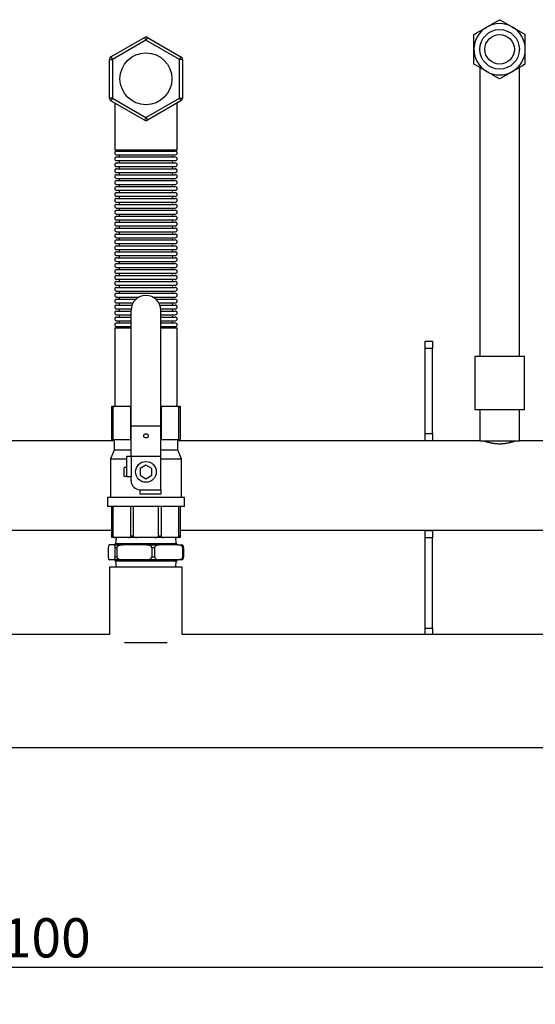
# Model space of a CAD drawing. Units: millimetres. Extents: x 136 to 2856, y 58 to 1495.
# Drawn here: x 1496 to 1844, y 831 to 1495 of the extents above; entities that cross this region are included whole.
import ezdxf

# ---------------------------------------------------------------- set-up
doc = ezdxf.new("R2010")
doc.units = ezdxf.units.MM
doc.header["$PDSIZE"] = -1
doc.styles.add('SLDTEXTSTYLE0', font='ARIsoP1.shx', dxfattribs={"width": 0.75})
doc.dimstyles.new('SLDDIMSTYLE0', dxfattribs={"dimtxt": 26.458333, "dimasz": 25, "dimexe": 25, "dimexo": 25, "dimgap": 6.614583, "dimtad": 1, "dimdec": 0, "dimrnd": 1e-09, "dimzin": 4, "dimdsep": 46, "dimtxsty": 'SLDTEXTSTYLE0', "dimsah": 1, "dimcen": 0.09, "dimadec": 0, "dimazin": 1, "dimtfac": 1, "dimtofl": 0, "dimtmove": 0, "dimatfit": 3, "dimfxl": 1, "dimfrac": 2, "dimtolj": 1, "dimtzin": 12, "dimarcsym": 0})

# ---------------------------------------------------------------- blocks, each defined once
blk = doc.blocks.new('_D_6')
at = {"color": 0, "linetype": 'Continuous', "lineweight": -2}
for p, q in [((947.29, 962.34), (947.29, 830.94)), ((2047.29, 962.34), (2047.29, 830.94)), ((972.29, 855.94), (2022.29, 855.94))]:
    blk.add_line(p, q, dxfattribs=at)
at = {"color": 0}
for points in [[(972.29, 860.11), (972.29, 851.78), (947.29, 855.94)], [(2022.29, 851.78), (2022.29, 860.11), (2047.29, 855.94)]]:
    blk.add_solid(points, dxfattribs=at)
at = {"layer": 'Defpoints', "color": 0}
for p in [(947.29, 987.34), (2047.29, 987.34), (2047.29, 855.94)]:
    blk.add_point(p, dxfattribs=at)
at = {"color": 0, "lineweight": 18, "insert": (1503.96, 889.02), "char_height": 26.458, "attachment_point": 2, "style": 'SLDTEXTSTYLE0'}
blk.add_mtext('\\A1;1100', dxfattribs=at)

msp = doc.modelspace()

# ---------------------------------------------------------------- linework, layer by layer
at = {"color": 7, "linetype": 'Continuous', "lineweight": 25}
for p, q in [((1557.65, 1470.25), (1580.29, 1483.32)), ((1581.29, 1481.59), (1558.65, 1468.52)), ((1580.29, 1483.32), (1581.29, 1481.59)), ((1582.29, 1483.32), (1581.29, 1481.59)), ((1603.93, 1468.52), (1581.29, 1481.59)), ((1582.29, 1483.32), (1604.93, 1470.25)), ((1556.65, 1468.52), (1558.65, 1468.52)), ((1556.65, 1442.37), (1556.65, 1468.52)), ((1557.65, 1470.25), (1558.65, 1468.52)), ((1558.65, 1468.52), (1558.65, 1442.37)), ((1604.93, 1470.25), (1603.93, 1468.52)), ((1603.93, 1442.37), (1603.93, 1468.52)), ((1605.93, 1468.52), (1603.93, 1468.52)), ((1605.93, 1468.52), (1605.93, 1442.37)), ((1558.65, 1442.37), (1556.65, 1442.37)), ((1558.65, 1442.37), (1557.65, 1440.64)), ((1558.65, 1442.37), (1581.29, 1429.3)), ((1581.29, 1429.3), (1603.93, 1442.37)), ((1603.93, 1442.37), (1604.93, 1440.64)), ((1603.93, 1442.37), (1605.93, 1442.37)), ((1580.29, 1427.57), (1557.65, 1440.64)), ((1560.21, 1439.16), (1560.21, 1407.44)), ((1604.93, 1440.64), (1582.29, 1427.57)), ((1602.37, 1407.44), (1602.37, 1439.16)), ((1581.29, 1429.3), (1580.29, 1427.57)), ((1581.29, 1429.3), (1582.29, 1427.57)), ((1560.21, 1407.44), (1602.37, 1407.44)), ((1561.46, 1406.69), (1601.12, 1406.69)), ((1561.46, 1404.19), (1601.12, 1404.19)), ((1561.46, 1402.69), (1601.12, 1402.69)), ((1561.46, 1400.19), (1601.12, 1400.19)), ((1561.46, 1398.69), (1601.12, 1398.69)), ((1561.46, 1396.19), (1601.12, 1396.19)), ((1561.46, 1394.69), (1601.12, 1394.69)), ((1561.46, 1392.19), (1601.12, 1392.19)), ((1561.46, 1390.69), (1601.12, 1390.69)), ((1561.46, 1388.19), (1601.12, 1388.19)), ((1561.46, 1386.69), (1601.12, 1386.69)), ((1561.46, 1384.19), (1601.12, 1384.19)), ((1561.46, 1382.69), (1601.12, 1382.69)), ((1561.46, 1380.19), (1601.12, 1380.19)), ((1561.46, 1378.69), (1601.12, 1378.69)), ((1561.46, 1376.19), (1601.12, 1376.19)), ((1561.46, 1374.69), (1601.12, 1374.69)), ((1561.46, 1372.19), (1601.12, 1372.19)), ((1561.46, 1370.69), (1601.12, 1370.69)), ((1561.46, 1368.19), (1601.12, 1368.19)), ((1561.46, 1366.69), (1601.12, 1366.69)), ((1561.46, 1364.19), (1601.12, 1364.19)), ((1561.46, 1362.69), (1601.12, 1362.69)), ((1561.46, 1360.19), (1601.12, 1360.19)), ((1561.46, 1358.69), (1601.12, 1358.69)), ((1561.46, 1356.19), (1601.12, 1356.19)), ((1561.46, 1354.69), (1601.12, 1354.69)), ((1561.46, 1352.19), (1601.12, 1352.19)), ((1561.46, 1350.69), (1601.12, 1350.69)), ((1561.46, 1348.19), (1601.12, 1348.19)), ((1561.46, 1346.69), (1601.12, 1346.69)), ((1561.46, 1344.19), (1601.12, 1344.19)), ((1561.46, 1342.69), (1601.12, 1342.69)), ((1561.46, 1340.19), (1601.12, 1340.19)), ((1561.46, 1338.69), (1601.12, 1338.69)), ((1561.46, 1336.19), (1601.12, 1336.19)), ((1561.46, 1334.69), (1601.12, 1334.69)), ((1561.46, 1332.19), (1601.12, 1332.19)), ((1561.46, 1330.69), (1601.12, 1330.69)), ((1561.46, 1328.19), (1601.12, 1328.19)), ((1561.46, 1326.69), (1601.12, 1326.69)), ((1561.46, 1324.19), (1601.12, 1324.19)), ((1561.46, 1322.69), (1601.12, 1322.69)), ((1561.46, 1320.19), (1601.12, 1320.19)), ((1561.46, 1318.69), (1601.12, 1318.69)), ((1561.46, 1316.19), (1601.12, 1316.19)), ((1561.46, 1314.69), (1601.12, 1314.69)), ((1561.46, 1312.19), (1601.12, 1312.19)), ((1561.46, 1310.69), (1601.12, 1310.69)), ((1561.46, 1308.19), (1576.76, 1308.19)), ((1561.46, 1306.69), (1574.58, 1306.69)), ((1561.46, 1304.19), (1572.58, 1304.19)), ((1561.46, 1302.69), (1571.89, 1302.69)), ((1585.82, 1308.19), (1601.12, 1308.19)), ((1588, 1306.69), (1601.12, 1306.69)), ((1590, 1304.19), (1601.12, 1304.19)), ((1590.69, 1302.69), (1601.12, 1302.69)), ((1561.46, 1300.19), (1571.33, 1300.19)), ((1561.46, 1298.69), (1571.29, 1298.69)), ((1561.46, 1296.19), (1571.29, 1296.19)), ((1571.29, 1221.28), (1571.29, 1299.28)), ((1591.25, 1300.19), (1601.12, 1300.19)), ((1591.29, 1221.28), (1591.29, 1299.28)), ((1591.29, 1298.69), (1601.12, 1298.69)), ((1591.29, 1296.19), (1601.12, 1296.19)), ((1561.46, 1294.69), (1571.29, 1294.69)), ((1561.46, 1292.19), (1571.29, 1292.19)), ((1561.46, 1290.69), (1571.29, 1290.69)), ((1591.29, 1294.69), (1601.12, 1294.69)), ((1591.29, 1292.19), (1601.12, 1292.19)), ((1591.29, 1290.69), (1601.12, 1290.69)), ((1560.21, 1287.44), (1560.21, 1234.44)), ((1560.21, 1287.44), (1571.29, 1287.44)), ((1561.46, 1288.19), (1571.29, 1288.19)), ((1591.29, 1288.19), (1601.12, 1288.19)), ((1591.29, 1287.44), (1602.37, 1287.44)), ((1602.37, 1234.44), (1602.37, 1287.44)), ((1769.79, 1278.44), (1774.79, 1278.44)), ((1769.79, 1273.44), (1769.79, 1278.44)), ((1774.79, 1278.44), (1774.79, 1273.44)), ((1774.79, 1273.44), (1769.79, 1273.44)), ((1769.79, 1216.09), (1769.79, 1273.44)), ((1774.79, 1216.09), (1774.79, 1273.44)), ((1803.24, 1268.09), (1803.24, 1232.09)), ((1836.84, 1268.09), (1803.24, 1268.09)), ((1836.84, 1232.09), (1836.84, 1268.09)), ((1558.29, 1233.44), (1558.29, 1234.44)), ((1558.29, 1234.44), (1560.85, 1234.44)), ((1559, 1233.44), (1558.29, 1233.44)), ((1558.29, 1211.94), (1558.29, 1233.44)), ((1559, 1233.44), (1559, 1211.94)), ((1560.85, 1234.44), (1569.21, 1234.44)), ((1569.21, 1234.44), (1571.29, 1234.44)), ((1571.06, 1211.94), (1571.06, 1233.44)), ((1591.29, 1234.44), (1593.37, 1234.44)), ((1591.52, 1233.44), (1591.52, 1211.94)), ((1593.37, 1234.44), (1601.74, 1234.44)), ((1601.74, 1234.44), (1604.29, 1234.44)), ((1603.58, 1211.94), (1603.58, 1233.44)), ((1604.29, 1233.44), (1603.58, 1233.44)), ((1604.29, 1234.44), (1604.29, 1233.44)), ((1604.29, 1233.44), (1604.29, 1211.94)), ((1836.84, 1232.09), (1803.24, 1232.09)), ((1806.59, 1232.09), (1806.59, 1211.09)), ((1833.49, 1211.09), (1833.49, 1232.09)), ((1571.29, 1221.28), (1591.29, 1221.28)), ((1571.29, 1200.89), (1571.29, 1221.28)), ((1591.29, 1200.89), (1591.29, 1221.28)), ((1769.79, 1216.09), (1774.79, 1216.09)), ((1769.79, 1211.14), (1769.79, 1216.09)), ((1774.79, 1216.09), (1774.79, 1211.14)), ((1559.79, 1211.09), (1283.49, 1211.09)), ((1559, 1211.94), (1558.29, 1211.94)), ((1559, 1211.94), (1571.06, 1211.94)), ((1559.79, 1211.94), (1559.79, 1204.94)), ((1571.29, 1211.94), (1571.06, 1211.94)), ((1591.52, 1211.94), (1591.29, 1211.94)), ((1591.52, 1211.94), (1603.58, 1211.94)), ((1602.79, 1204.94), (1602.79, 1211.94)), ((1806.59, 1211.09), (1602.79, 1211.09)), ((1604.29, 1211.94), (1603.58, 1211.94)), ((1774.79, 1211.14), (1769.79, 1211.14)), ((1769.79, 1211.09), (1769.79, 1211.14)), ((1774.79, 1211.09), (1774.79, 1211.14)), ((1806.59, 1211.09), (1833.49, 1211.09)), ((1997.29, 1211.09), (1833.49, 1211.09)), ((1559.79, 1204.94), (1557.29, 1198.94)), ((1571.29, 1204.94), (1559.79, 1204.94)), ((1602.79, 1204.94), (1591.29, 1204.94)), ((1605.29, 1198.94), (1602.79, 1204.94)), ((1557.29, 1198.94), (1557.29, 1172.94)), ((1557.29, 1198.94), (1568.29, 1198.94)), ((1568.29, 1186.89), (1568.29, 1200.89)), ((1568.29, 1200.89), (1571.29, 1200.89)), ((1571.29, 1200.89), (1591.29, 1200.89)), ((1571.29, 1200.89), (1571.29, 1186.89)), ((1591.29, 1178.19), (1591.29, 1200.89)), ((1591.29, 1198.94), (1605.29, 1198.94)), ((1605.29, 1172.94), (1605.29, 1198.94)), ((1566.54, 1187.19), (1566.54, 1193.19)), ((1568.29, 1193.19), (1566.54, 1193.19)), ((1581.29, 1194.81), (1577.29, 1192.5)), ((1577.29, 1192.5), (1577.29, 1187.89)), ((1585.29, 1192.5), (1581.29, 1194.81)), ((1585.29, 1187.89), (1585.29, 1192.5)), ((1568.29, 1187.19), (1566.54, 1187.19)), ((1571.29, 1186.89), (1568.29, 1186.89)), ((1571.29, 1184.19), (1571.29, 1186.89)), ((1577.29, 1187.89), (1581.29, 1185.58)), ((1581.29, 1185.58), (1585.29, 1187.89)), ((1577.29, 1178.19), (1591.29, 1178.19)), ((1577.29, 1175.19), (1577.29, 1178.19)), ((1591.29, 1178.19), (1591.29, 1175.19)), ((1555.29, 1172.94), (1555.29, 1166.94)), ((1581.29, 1172.94), (1555.29, 1172.94)), ((1591.29, 1175.19), (1577.29, 1175.19)), ((1607.29, 1172.94), (1581.29, 1172.94)), ((1607.29, 1166.94), (1607.29, 1172.94)), ((1581.29, 1166.94), (1555.29, 1166.94)), ((1558.29, 1146.94), (1558.29, 1166.94)), ((1559, 1166.94), (1559, 1146.94)), ((1571.06, 1146.94), (1571.06, 1166.94)), ((1572.76, 1166.94), (1572.76, 1146.94)), ((1607.29, 1166.94), (1581.29, 1166.94)), ((1589.82, 1146.94), (1589.82, 1166.94)), ((1591.52, 1166.94), (1591.52, 1146.94)), ((1603.58, 1146.94), (1603.58, 1166.94)), ((1604.29, 1166.94), (1604.29, 1146.94)), ((1054.29, 1150.79), (1558.29, 1150.79)), ((1604.29, 1150.79), (1997.29, 1150.79)), ((1769.79, 1150.75), (1769.79, 1150.79)), ((1769.79, 1150.75), (1774.79, 1150.75)), ((1769.79, 1145.8), (1769.79, 1150.75)), ((1774.79, 1150.75), (1774.79, 1150.79)), ((1774.79, 1150.75), (1774.79, 1145.8)), ((1558.29, 1145.94), (1558.29, 1146.94)), ((1558.29, 1146.94), (1559, 1146.94)), ((1560.85, 1145.94), (1558.29, 1145.94)), ((1561.14, 1145.94), (1560.79, 1141.94)), ((1569.21, 1145.94), (1560.85, 1145.94)), ((1575.38, 1145.94), (1569.21, 1145.94)), ((1571.06, 1146.94), (1572.76, 1146.94)), ((1587.2, 1145.94), (1575.38, 1145.94)), ((1593.37, 1145.94), (1587.2, 1145.94)), ((1589.82, 1146.94), (1591.52, 1146.94)), ((1601.74, 1145.94), (1593.37, 1145.94)), ((1601.79, 1141.94), (1601.44, 1145.94)), ((1604.29, 1145.94), (1601.74, 1145.94)), ((1603.58, 1146.94), (1604.29, 1146.94)), ((1604.29, 1146.94), (1604.29, 1145.94)), ((1774.79, 1145.8), (1769.79, 1145.8)), ((1769.79, 1084.84), (1769.79, 1145.8)), ((1774.79, 1084.84), (1774.79, 1145.8)), ((1555.86, 1138.94), (1555.86, 1132.94)), ((1559.8, 1140.94), (1556.61, 1140.94)), ((1559.8, 1140.94), (1565.45, 1140.94)), ((1561.67, 1138.94), (1560.54, 1138.94)), ((1560.54, 1132.94), (1560.54, 1138.94)), ((1560.79, 1141.94), (1601.79, 1141.94)), ((1561.67, 1138.94), (1561.67, 1132.94)), ((1581.62, 1140.94), (1565.45, 1140.94)), ((1581.62, 1140.94), (1590.13, 1140.94)), ((1585.4, 1132.94), (1585.4, 1138.94)), ((1587.1, 1138.94), (1585.4, 1138.94)), ((1587.1, 1138.94), (1587.1, 1132.94)), ((1603.12, 1140.94), (1590.13, 1140.94)), ((1603.12, 1140.94), (1605.97, 1140.94)), ((1606.15, 1132.94), (1606.15, 1138.94)), ((1606.72, 1138.94), (1606.15, 1138.94)), ((1606.72, 1138.94), (1606.72, 1132.94)), ((1559.8, 1130.94), (1556.61, 1130.94)), ((1565.45, 1130.94), (1559.8, 1130.94)), ((1560.54, 1132.94), (1561.67, 1132.94)), ((1560.79, 1129.94), (1561.14, 1125.94)), ((1601.79, 1129.94), (1560.79, 1129.94)), ((1581.62, 1130.94), (1565.45, 1130.94)), ((1590.13, 1130.94), (1581.62, 1130.94)), ((1585.4, 1132.94), (1587.1, 1132.94)), ((1603.12, 1130.94), (1590.13, 1130.94)), ((1601.44, 1125.94), (1601.79, 1129.94)), ((1605.97, 1130.94), (1603.12, 1130.94)), ((1606.15, 1132.94), (1606.72, 1132.94)), ((1556.79, 1125.94), (1556.79, 1080.39)), ((1581.29, 1125.94), (1556.79, 1125.94)), ((1605.79, 1125.94), (1581.29, 1125.94)), ((1605.79, 1080.39), (1605.79, 1125.94)), ((1769.79, 1084.84), (1774.79, 1084.84)), ((1769.79, 1080.39), (1769.79, 1084.84)), ((1774.79, 1084.84), (1774.79, 1080.39)), ((1556.79, 1080.39), (1055.79, 1080.39)), ((2031.29, 1080.39), (1605.79, 1080.39)), ((1581.29, 1074.83), (1566.87, 1074.83)), ((1595.71, 1074.83), (1581.29, 1074.83)), ((963.29, 1004.29), (2031.29, 1004.29))]:
    msp.add_line(p, q, dxfattribs=at)
at = {"color": 8, "linetype": 'Continuous', "lineweight": 25}
for p, q in [((1571.29, 1233.44), (1571.06, 1233.44)), ((1591.52, 1233.44), (1591.29, 1233.44))]:
    msp.add_line(p, q, dxfattribs=at)
at = {"color": 7, "linetype": 'Continuous', "lineweight": 25, "flags": 128}
for points in [[(1581.29, 1215.67), (1580.62, 1215.58), (1580.05, 1215.32), (1579.67, 1214.94), (1579.54, 1214.48), (1579.67, 1214.03), (1580.05, 1213.64), (1580.62, 1213.38), (1581.29, 1213.29), (1581.96, 1213.38), (1582.53, 1213.64), (1582.91, 1214.03), (1583.04, 1214.48), (1582.91, 1214.94), (1582.53, 1215.32), (1581.96, 1215.58), (1581.29, 1215.67)], [(1581.96, 1215.58), (1581.29, 1215.49), (1580.62, 1215.58)]]:
    msp.add_lwpolyline(points, dxfattribs=at)
at = {"color": 7, "linetype": 'Continuous', "lineweight": 25}
for centre, radius in [((1820.04, 1475.31), 13.33), ((1820.04, 1475.31), 10), ((1581.29, 1455.44), 17.52), ((1581.29, 1190.19), 7)]:
    msp.add_circle(centre, radius, dxfattribs=at)
for centre, radius, start, end in [((1820.04, 1475.31), 17.32, 120.00007, 180.00007), ((1820.04, 1475.31), 17.32, 60.00007, 120.00007), ((1820.04, 1475.31), 17.32, 359.99992, 60.00007), ((1581.29, 1481.59), 2, 60, 120), ((1820.04, 1475.31), 17.32, 180.00007, 240.00007), ((1820.04, 1475.31), 17.32, 300, 359.99992), ((1558.65, 1468.52), 2, 120, 180), ((1603.93, 1468.52), 2, 0, 60), ((1820.04, 1475.31), 17.32, 240.00007, 300), ((1558.65, 1442.37), 2, 180, 240), ((1603.93, 1442.37), 2, 300, 0), ((1581.29, 1429.3), 2, 240, 300), ((1561.46, 1405.44), 1.25, 90, 270), ((1561.46, 1401.44), 1.25, 90, 270), ((1562.52, 1407.44), 1, 311.40962, 0), ((1562.52, 1403.44), 1, 311.40962, 48.59038), ((1600.06, 1407.44), 1, 180, 228.59038), ((1600.06, 1403.44), 1, 131.40962, 228.59038), ((1601.12, 1405.44), 1.25, 270, 90), ((1601.12, 1401.44), 1.25, 270, 90), ((1561.46, 1397.44), 1.25, 90, 270), ((1562.52, 1399.44), 1, 311.40962, 48.59038), ((1562.52, 1395.44), 1, 311.40962, 48.59038), ((1600.06, 1399.44), 1, 131.40962, 228.59038), ((1600.06, 1395.44), 1, 131.40962, 228.59038), ((1601.12, 1397.44), 1.25, 270, 90), ((1561.46, 1393.44), 1.25, 90, 270), ((1561.46, 1389.44), 1.25, 90, 270), ((1562.52, 1391.44), 1, 311.40962, 48.59038), ((1600.06, 1391.44), 1, 131.40962, 228.59038), ((1601.12, 1393.44), 1.25, 270, 90), ((1601.12, 1389.44), 1.25, 270, 90), ((1561.46, 1385.44), 1.25, 90, 270), ((1561.46, 1381.44), 1.25, 90, 270), ((1562.52, 1387.44), 1, 311.40962, 48.59038), ((1562.52, 1383.44), 1, 311.40962, 48.59038), ((1600.06, 1387.44), 1, 131.40962, 228.59038), ((1600.06, 1383.44), 1, 131.40962, 228.59038), ((1601.12, 1385.44), 1.25, 270, 90), ((1601.12, 1381.44), 1.25, 270, 90), ((1561.46, 1377.44), 1.25, 90, 270), ((1562.52, 1379.44), 1, 311.40962, 48.59038), ((1562.52, 1375.44), 1, 311.40962, 48.59038), ((1600.06, 1379.44), 1, 131.40962, 228.59038), ((1600.06, 1375.44), 1, 131.40962, 228.59038), ((1601.12, 1377.44), 1.25, 270, 90), ((1561.46, 1373.44), 1.25, 90, 270), ((1561.46, 1369.44), 1.25, 90, 270), ((1562.52, 1371.44), 1, 311.40962, 48.59038), ((1600.06, 1371.44), 1, 131.40962, 228.59038), ((1601.12, 1373.44), 1.25, 270, 90), ((1601.12, 1369.44), 1.25, 270, 90), ((1561.46, 1365.44), 1.25, 90, 270), ((1561.46, 1361.44), 1.25, 90, 270), ((1562.52, 1367.44), 1, 311.40962, 48.59038), ((1562.52, 1363.44), 1, 311.40962, 48.59038), ((1600.06, 1367.44), 1, 131.40962, 228.59038), ((1600.06, 1363.44), 1, 131.40962, 228.59038), ((1601.12, 1365.44), 1.25, 270, 90), ((1601.12, 1361.44), 1.25, 270, 90), ((1561.46, 1357.44), 1.25, 90, 270), ((1562.52, 1359.44), 1, 311.40962, 48.59038), ((1562.52, 1355.44), 1, 311.40962, 48.59038), ((1600.06, 1359.44), 1, 131.40962, 228.59038), ((1600.06, 1355.44), 1, 131.40962, 228.59038), ((1601.12, 1357.44), 1.25, 270, 90), ((1561.46, 1353.44), 1.25, 90, 270), ((1561.46, 1349.44), 1.25, 90, 270), ((1562.52, 1351.44), 1, 311.40962, 48.59038), ((1600.06, 1351.44), 1, 131.40962, 228.59038), ((1601.12, 1353.44), 1.25, 270, 90), ((1601.12, 1349.44), 1.25, 270, 90), ((1561.46, 1345.44), 1.25, 90, 270), ((1561.46, 1341.44), 1.25, 90, 270), ((1562.52, 1347.44), 1, 311.40962, 48.59038), ((1562.52, 1343.44), 1, 311.40962, 48.59038), ((1600.06, 1347.44), 1, 131.40962, 228.59038), ((1600.06, 1343.44), 1, 131.40962, 228.59038), ((1601.12, 1345.44), 1.25, 270, 90), ((1601.12, 1341.44), 1.25, 270, 90), ((1561.46, 1337.44), 1.25, 90, 270), ((1562.52, 1339.44), 1, 311.40962, 48.59038), ((1562.52, 1335.44), 1, 311.40962, 48.59038), ((1600.06, 1339.44), 1, 131.40962, 228.59038), ((1600.06, 1335.44), 1, 131.40962, 228.59038), ((1601.12, 1337.44), 1.25, 270, 90), ((1561.46, 1333.44), 1.25, 90, 270), ((1561.46, 1329.44), 1.25, 90, 270), ((1562.52, 1331.44), 1, 311.40962, 48.59038), ((1600.06, 1331.44), 1, 131.40962, 228.59038), ((1601.12, 1333.44), 1.25, 270, 90), ((1601.12, 1329.44), 1.25, 270, 90), ((1561.46, 1325.44), 1.25, 90, 270), ((1561.46, 1321.44), 1.25, 90, 270), ((1562.52, 1327.44), 1, 311.40962, 48.59038), ((1562.52, 1323.44), 1, 311.40962, 48.59038), ((1600.06, 1327.44), 1, 131.40962, 228.59038), ((1600.06, 1323.44), 1, 131.40962, 228.59038), ((1601.12, 1325.44), 1.25, 270, 90), ((1601.12, 1321.44), 1.25, 270, 90), ((1561.46, 1317.44), 1.25, 90, 270), ((1562.52, 1319.44), 1, 311.40962, 48.59038), ((1562.52, 1315.44), 1, 311.40962, 48.59038), ((1600.06, 1319.44), 1, 131.40962, 228.59038), ((1600.06, 1315.44), 1, 131.40962, 228.59038), ((1601.12, 1317.44), 1.25, 270, 90), ((1561.46, 1313.44), 1.25, 90, 270), ((1561.46, 1309.44), 1.25, 90, 270), ((1562.52, 1311.44), 1, 311.40962, 48.59038), ((1581.29, 1299.28), 10, 90, 180), ((1581.29, 1299.28), 10, 0, 90), ((1600.06, 1311.44), 1, 131.40962, 228.59038), ((1601.12, 1313.44), 1.25, 270, 90), ((1601.12, 1309.44), 1.25, 270, 90), ((1561.46, 1305.44), 1.25, 90, 270), ((1561.46, 1301.44), 1.25, 90, 270), ((1562.52, 1307.44), 1, 311.40962, 48.59038), ((1562.52, 1303.44), 1, 311.40962, 48.59038), ((1600.06, 1307.44), 1, 131.40962, 228.59038), ((1600.06, 1303.44), 1, 131.40962, 228.59038), ((1601.12, 1305.44), 1.25, 270, 90), ((1601.12, 1301.44), 1.25, 270, 90), ((1561.46, 1297.44), 1.25, 90, 270), ((1562.52, 1299.44), 1, 311.40962, 48.59038), ((1562.52, 1295.44), 1, 311.40962, 48.59038), ((1600.06, 1299.44), 1, 131.40962, 228.59038), ((1600.06, 1295.44), 1, 131.40962, 228.59038), ((1601.12, 1297.44), 1.25, 270, 90), ((1561.46, 1293.44), 1.25, 90, 270), ((1561.46, 1289.44), 1.25, 90, 270), ((1562.52, 1291.44), 1, 311.40962, 48.59038), ((1600.06, 1291.44), 1, 131.40962, 228.59038), ((1601.12, 1293.44), 1.25, 270, 90), ((1601.12, 1289.44), 1.25, 270, 90), ((1562.52, 1287.44), 1, 0, 48.59038), ((1600.06, 1287.44), 1, 131.40962, 180), ((1577.29, 1184.19), 6, 180, 270), ((1559.79, 1141.94), 1, 270, 0), ((1602.79, 1141.94), 1, 180, 270), ((1559.79, 1129.94), 1, 0, 90), ((1602.79, 1129.94), 1, 90, 180)]:
    msp.add_arc(centre, radius, start, end, dxfattribs=at)
for centre, major_axis, ratio, start_param, end_param in [((1560.85, 1233.44), (1.85, 0), 0.541196, 1.570796, 3.141593), ((1569.21, 1233.44), (1.85, 0), 0.541196, 0, 1.570796), ((1593.37, 1233.44), (1.85, 0), 0.541196, 1.570796, 3.141593), ((1601.74, 1233.44), (1.85, 0), 0.541196, 0, 1.570796), ((1560.85, 1146.94), (1.85, 0), 0.541196, 3.141593, 4.712389), ((1569.21, 1146.94), (1.85, 0), 0.541196, 4.712389, 6.283185), ((1575.38, 1146.94), (2.61, 0), 0.382683, 3.141593, 4.712389), ((1587.2, 1146.94), (2.61, 0), 0.382683, 4.712389, 6.283185), ((1593.37, 1146.94), (1.85, 0), 0.541196, 3.141593, 4.712389), ((1601.74, 1146.94), (1.85, 0), 0.541196, 4.712389, 6.283185), ((1556.61, 1138.94), (0, 2), 0.372269, 0, 1.570796), ((1559.8, 1138.94), (0, 2), 0.372269, 4.712389, 6.283185), ((1565.45, 1138.94), (3.78, 0), 0.529684, 1.570796, 3.141593), ((1581.62, 1138.94), (3.78, 0), 0.529684, 0, 1.570796), ((1590.13, 1138.94), (3.03, 0), 0.659784, 1.570796, 3.141593), ((1603.12, 1138.94), (3.03, 0), 0.659784, 0, 1.570796), ((1605.97, 1138.94), (0, 2), 0.372269, 4.712389, 6.283185), ((1556.61, 1132.94), (0, 2), 0.372269, 1.570796, 3.141593), ((1559.8, 1132.94), (0, 2), 0.372269, 3.141593, 4.712389), ((1565.45, 1132.94), (3.78, 0), 0.529684, 3.141593, 4.712389), ((1581.62, 1132.94), (3.78, 0), 0.529684, 4.712389, 6.283185), ((1590.13, 1132.94), (3.03, 0), 0.659784, 3.141593, 4.712389), ((1603.12, 1132.94), (3.03, 0), 0.659784, 4.712389, 6.283185), ((1605.97, 1132.94), (0, 2), 0.372269, 3.141593, 4.712389)]:
    msp.add_ellipse(centre, major_axis=major_axis, ratio=ratio, start_param=start_param, end_param=end_param, dxfattribs=at)
for points, knots in [([(1811.38, 1490.31), (1811.6, 1490.44), (1812.28, 1490.82), (1813.41, 1491.48), (1814.76, 1492.26), (1815.87, 1492.9), (1816.82, 1493.44), (1817.87, 1494.06), (1818.97, 1494.69), (1819.77, 1495.15), (1820.04, 1495.31)], [0, 0, 0, 0, 0.07427, 0.223507, 0.374942, 0.528453, 0.605492, 0.703803, 0.901067, 1, 1, 1, 1]), ([(1820.04, 1495.31), (1820.33, 1495.14), (1821.21, 1494.63), (1822.41, 1493.94), (1823.66, 1493.22), (1824.61, 1492.67), (1825.6, 1492.1), (1826.6, 1491.52), (1827.63, 1490.92), (1828.34, 1490.52), (1828.7, 1490.31)], [0, 0, 0, 0, 0.107689, 0.323716, 0.432169, 0.54314, 0.654431, 0.766852, 0.879726, 1, 1, 1, 1]), ([(1802.72, 1485.31), (1803.91, 1485.99), (1806.32, 1487.38), (1809.31, 1489.11), (1811.02, 1490.1), (1811.38, 1490.31)], [0, 0, 0, 0, 0.432389, 0.879563, 1, 1, 1, 1]), ([(1828.7, 1490.31), (1829.6, 1489.79), (1831.43, 1488.73), (1833.77, 1487.38), (1835.75, 1486.24), (1836.82, 1485.62), (1837.36, 1485.31)], [0, 0, 0, 0, 0.298347, 0.605299, 0.802145, 1, 1, 1, 1]), ([(1802.72, 1475.31), (1802.72, 1476.35), (1802.72, 1478.45), (1802.72, 1481.16), (1802.72, 1483.45), (1802.72, 1484.69), (1802.72, 1485.31)], [0, 0, 0, 0, 0.298347, 0.605299, 0.802145, 1, 1, 1, 1]), ([(1837.36, 1475.31), (1837.36, 1476.35), (1837.36, 1478.45), (1837.36, 1481.16), (1837.36, 1483.45), (1837.36, 1484.69), (1837.36, 1485.31)], [0, 0, 0, 0, 0.298348, 0.605301, 0.802146, 1, 1, 1, 1]), ([(1802.72, 1465.31), (1802.72, 1465.98), (1802.72, 1467.34), (1802.72, 1469.48), (1802.72, 1471.72), (1802.72, 1473.68), (1802.72, 1474.89), (1802.72, 1475.31)], [0, 0, 0, 0, 0.215519, 0.43223, 0.654464, 0.879697, 1, 1, 1, 1]), ([(1806.71, 1475.31), (1806.71, 1475.3), (1806.71, 1475.3), (1806.71, 1475.32), (1806.71, 1475.35), (1806.71, 1475.34), (1806.71, 1475.33)], [0, 0, 0, 0, 0.2943068, 0.5668188, 0.8215414, 1, 1, 1, 1]), ([(1833.38, 1475.33), (1833.38, 1475.34), (1833.38, 1475.35), (1833.38, 1475.32), (1833.38, 1475.3), (1833.38, 1475.3), (1833.38, 1475.31)], [0, 0, 0, 0, 0.178459, 0.433181, 0.705693, 1, 1, 1, 1]), ([(1837.36, 1465.31), (1837.36, 1465.98), (1837.36, 1467.34), (1837.36, 1469.48), (1837.36, 1471.72), (1837.36, 1473.68), (1837.36, 1474.89), (1837.36, 1475.31)], [0, 0, 0, 0, 0.215519, 0.43223, 0.654463, 0.879696, 1, 1, 1, 1]), ([(1811.38, 1460.31), (1810.48, 1460.83), (1808.65, 1461.88), (1806.31, 1463.23), (1804.33, 1464.38), (1803.26, 1465), (1802.72, 1465.31)], [0, 0, 0, 0, 0.298347, 0.6052994, 0.8021449, 1, 1, 1, 1]), ([(1806.71, 1463), (1806.71, 1462.53), (1806.71, 1460.78), (1806.71, 1457.39), (1806.71, 1453.16), (1806.71, 1449.29), (1806.71, 1445.88), (1806.71, 1441.96), (1806.71, 1437.02), (1806.71, 1430.62), (1806.71, 1423.51), (1806.71, 1415.75), (1806.71, 1407.52), (1806.71, 1398.73), (1806.71, 1389.31), (1806.71, 1379.16), (1806.71, 1368.16), (1806.71, 1356.49), (1806.71, 1344.03), (1806.71, 1330.78), (1806.71, 1316.49), (1806.71, 1301.23), (1806.71, 1285), (1806.71, 1273.84), (1806.71, 1268.09)], [0, 0, 0, 0, 0.012698, 0.047164, 0.077042, 0.102233, 0.122704, 0.1405, 0.172319, 0.206856, 0.243942, 0.281899, 0.322195, 0.364534, 0.410096, 0.459357, 0.512409, 0.570403, 0.629369, 0.693934, 0.763452, 0.837483, 0.916256, 1, 1, 1, 1]), ([(1837.36, 1465.31), (1836.18, 1464.62), (1833.76, 1463.23), (1830.77, 1461.5), (1829.06, 1460.52), (1828.7, 1460.31)], [0, 0, 0, 0, 0.432388, 0.879561, 1, 1, 1, 1]), ([(1833.38, 1268.09), (1833.38, 1273.59), (1833.38, 1284.27), (1833.38, 1299.83), (1833.38, 1314.5), (1833.38, 1328.29), (1833.38, 1341.15), (1833.38, 1353), (1833.38, 1363.86), (1833.38, 1374.61), (1833.38, 1385.3), (1833.38, 1395.93), (1833.38, 1405.78), (1833.38, 1414.93), (1833.38, 1423.25), (1833.38, 1430.62), (1833.38, 1437.02), (1833.38, 1441.78), (1833.38, 1445.3), (1833.38, 1448.04), (1833.38, 1451.08), (1833.38, 1454.46), (1833.38, 1458.04), (1833.38, 1460.98), (1833.38, 1462.53), (1833.38, 1463)], [0, 0, 0, 0, 0.080045, 0.155557, 0.226721, 0.293771, 0.35643, 0.414095, 0.466517, 0.514638, 0.570619, 0.622254, 0.669481, 0.71417, 0.756049, 0.793135, 0.827672, 0.859491, 0.874334, 0.89041, 0.909767, 0.932395, 0.958262, 0.987302, 1, 1, 1, 1]), ([(1820.04, 1455.31), (1819.45, 1455.64), (1818.28, 1456.32), (1816.42, 1457.39), (1814.49, 1458.51), (1812.97, 1459.39), (1811.92, 1459.99), (1811.56, 1460.2), (1811.38, 1460.31)], [0, 0, 0, 0, 0.215515, 0.432222, 0.654451, 0.87968, 0.9398, 1, 1, 1, 1]), ([(1828.7, 1460.31), (1828.25, 1460.05), (1827.35, 1459.53), (1826, 1458.75), (1824.65, 1457.97), (1823.48, 1457.29), (1822.49, 1456.72), (1821.66, 1456.24), (1820.84, 1455.77), (1820.31, 1455.46), (1820.04, 1455.31)], [0, 0, 0, 0, 0.148653, 0.298466, 0.45151, 0.605465, 0.703775, 0.802234, 0.901068, 1, 1, 1, 1]), ([(1809.54, 1211.09), (1809.55, 1211.09), (1809.56, 1211.09), (1809.66, 1211.05), (1809.84, 1210.99), (1810.11, 1210.9), (1810.49, 1210.78), (1811.02, 1210.61), (1811.57, 1210.45), (1812.3, 1210.25), (1813.13, 1210.04), (1814.06, 1209.83), (1815.07, 1209.64), (1816.16, 1209.46), (1817.3, 1209.33), (1818.47, 1209.24), (1819.63, 1209.2), (1820.8, 1209.21), (1821.92, 1209.26), (1823.01, 1209.35), (1824.05, 1209.49), (1825.06, 1209.64), (1826.02, 1209.83), (1827.03, 1210.05), (1827.84, 1210.26), (1828.58, 1210.47), (1829.15, 1210.64), (1829.69, 1210.81), (1830.11, 1210.95), (1830.42, 1211.05), (1830.54, 1211.09), (1830.53, 1211.09), (1830.53, 1211.09)], [0, 0, 0, 0, 0.025309, 0.050618, 0.075927, 0.103131, 0.141068, 0.166375, 0.206056, 0.232225, 0.271455, 0.312477, 0.339422, 0.379812, 0.422297, 0.448236, 0.487119, 0.528094, 0.552776, 0.589776, 0.628531, 0.653674, 0.691365, 0.730709, 0.77052, 0.797077, 0.838772, 0.865582, 0.90577, 0.948093, 0.986403, 1, 1, 1, 1])]:
    msp.add_open_spline(points, degree=3, knots=knots, dxfattribs=at)

# ---------------------------------------------------------------- dimensions: what is measured, and where the dimension line sits
at = {"color": 7, "linetype": 'Continuous', "lineweight": 18}
dim = msp.add_linear_dim(base=(2047.29, 855.94), p1=(947.29, 987.34), p2=(2047.29, 987.34), dimstyle='SLDDIMSTYLE0', dxfattribs=at)
dim.commit()
dim.dimension.update_dxf_attribs({"geometry": '_D_6', "text_midpoint": (1503.96, 855.94), "dimtype": 160})

doc.saveas('drawing.dxf')
